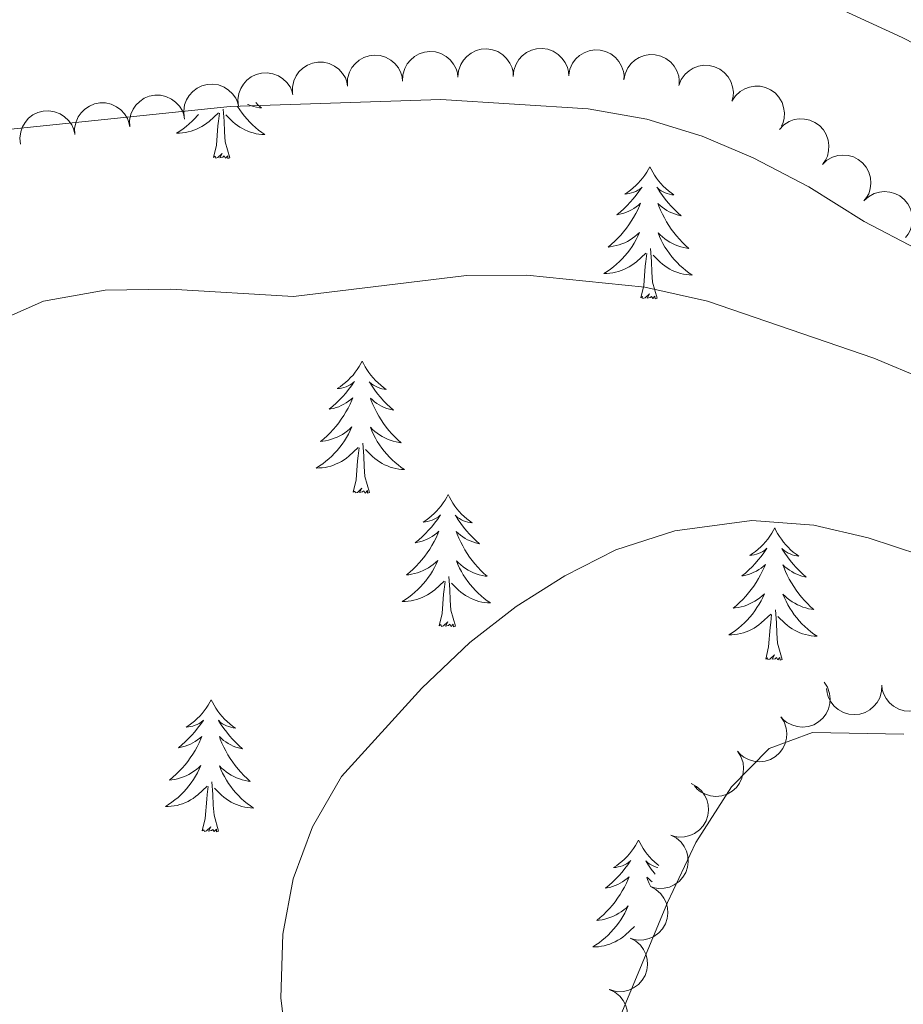
# Model space of a CAD drawing. Units: metres. Extents: x 613750 to 618205, y 715341 to 718311.
# Drawn here: x 615049 to 615128, y 715956 to 716045 of the extents above; entities that cross this region are included whole.
import ezdxf

# ---------------------------------------------------------------- set-up
doc = ezdxf.new("R2010")
doc.units = ezdxf.units.M
doc.header["$MEASUREMENT"] = 0
for name, color, linetype, lineweight in [('Altimetría', 7, 'Continuous', 0), ('Carátula', 7, 'Continuous', 0), ('Entidades_rústicas', 7, 'Continuous', 0), ('Marco', 7, 'Continuous', 0), ('Zona_arbolada', 7, 'Continuous', 0)]:
    doc.layers.add(name, color=color, linetype=linetype, lineweight=lineweight)

msp = doc.modelspace()

# ---------------------------------------------------------------- linework, layer by layer
at = {"layer": 'Altimetría', "color": 30, "linetype": 'Continuous', "lineweight": 0, "flags": 128}
for points, elevation in [([(615115.738, 716049.071), (615128.177, 716043.35), (615156.891, 716028.614)], 655), ([(615046.548, 716034.948), (615067.526, 716037.112), (615086.543, 716037.726), (615099.814, 716036.898), (615105.122, 716035.974), (615110.123, 716034.439), (615114.722, 716032.478), (615119.755, 716029.866), (615124.737, 716026.723), (615129.469, 716024.274)], 660), ([(615027.553, 715950.11), (615025.427, 715960.701), (615024.615, 715966.113), (615024.436, 715971.111), (615025.033, 715981.203), (615026.47, 715986.427), (615035.674, 716005.203), (615038.537, 716009.897), (615041.555, 716013.874), (615045.95, 716017.462), (615050.692, 716019.522), (615056.238, 716020.543), (615062.127, 716020.628), (615073.252, 716019.96), (615088.84, 716021.866), (615094.285, 716021.898), (615104.955, 716020.796), (615110.589, 716019.526), (615125.603, 716014.401), (615134.821, 716010.529)], 665), ([(615099.679, 715882.845), (615096.723, 715887.033), (615090.094, 715895.104), (615087.346, 715899.281), (615083.533, 715909.113), (615081.138, 715927.065), (615079.66, 715931.841), (615077.369, 715936.767), (615072.686, 715951.676), (615072.089, 715956.641), (615072.286, 715962.396), (615073.209, 715967.397), (615074.949, 715972.083), (615077.561, 715976.626), (615084.826, 715984.598), (615089.153, 715988.72), (615093.343, 715991.983), (615097.734, 715994.735), (615102.33, 715997.08), (615107.641, 715998.81), (615114.583, 715999.723), (615120.198, 715999.31), (615125.097, 715998.183), (615129.844, 715996.612)], 670)]:
    msp.add_lwpolyline(points, dxfattribs=dict(at, elevation=elevation))
at = {"layer": 'Carátula', "color": 7, "linetype": 'Continuous', "lineweight": 0}
msp.add_3dface([(613749.912, 715340.614), (618204.906, 715340.614), (618204.906, 718310.625), (613749.912, 718310.625)], dxfattribs=at)
at = {"layer": 'Entidades_rústicas', "color": 92, "linetype": 'Continuous', "lineweight": 0, "flags": 128}
for points in [[(615068.187, 716037.12), (615068.199, 716037.099), (615068.391, 716036.799), (615068.596, 716036.507), (615068.814, 716036.225), (615069.045, 716035.954), (615069.286, 716035.692), (615069.54, 716035.442), (615069.805, 716035.204), (615070.08, 716034.977), (615070.366, 716034.763), (615070.653, 716034.567), (615070.388, 716034.581), (615070.125, 716034.61), (615069.864, 716034.656), (615069.606, 716034.717), (615069.352, 716034.793), (615069.104, 716034.884), (615068.861, 716034.992), (615068.625, 716035.111), (615068.398, 716035.246), (615068.178, 716035.395), (615067.968, 716035.557), (615067.768, 716035.73), (615067.12, 716036.361)], [(615069.834, 716037.46), (615070.061, 716037.238), (615070.354, 716036.975), (615070.158, 716037.003), (615069.892, 716037.055), (615069.63, 716037.122), (615069.373, 716037.205), (615069.119, 716037.304), (615069.106, 716037.31)], [(615064.668, 716036.395), (615064.587, 716036.296), (615064.347, 716036.032), (615064.097, 716035.778), (615063.835, 716035.538), (615063.562, 716035.308), (615063.279, 716035.091), (615062.987, 716034.887), (615062.694, 716034.701), (615062.959, 716034.705), (615063.222, 716034.726), (615063.485, 716034.763), (615063.745, 716034.815), (615064.001, 716034.883), (615064.252, 716034.966), (615064.498, 716035.065), (615064.738, 716035.177), (615064.97, 716035.304), (615065.195, 716035.445), (615065.41, 716035.599), (615065.616, 716035.766), (615066.477, 716036.551)], [(615066.018, 716032.509), (615066.282, 716033.623), (615066.424, 716035.362), (615066.48, 716035.795), (615066.555, 716036.516)], [(615067.488, 716032.484), (615067.083, 716033.931), (615067.008, 716034.837), (615066.977, 716035.786), (615066.901, 716036.856)], [(615067.488, 716032.484), (615067.313, 716032.419), (615067.298, 716032.658), (615067.104, 716032.44), (615066.987, 716032.645), (615066.864, 716032.539), (615066.593, 716032.489), (615066.796, 716032.879), (615066.404, 716032.505), (615066.216, 716032.454), (615066.177, 716032.617), (615066.018, 716032.509)], [(615105.395, 716031.675), (615105.28, 716031.458), (615105.121, 716031.186), (615104.948, 716030.923), (615104.762, 716030.669), (615104.564, 716030.424), (615104.353, 716030.19), (615104.13, 716029.967), (615103.897, 716029.755), (615103.653, 716029.556), (615103.399, 716029.369), (615103.136, 716029.196), (615103.336, 716029.215), (615103.539, 716029.25), (615103.739, 716029.302), (615103.935, 716029.367), (615104.126, 716029.449), (615104.308, 716029.545), (615104.484, 716029.654), (615104.692, 716029.842), (615104.65, 716029.778), (615104.414, 716029.436), (615104.166, 716029.105), (615103.904, 716028.783), (615103.631, 716028.471), (615103.346, 716028.171), (615103.049, 716027.882), (615102.741, 716027.604), (615102.424, 716027.338), (615102.548, 716027.359), (615102.795, 716027.413), (615103.038, 716027.482), (615103.276, 716027.566), (615103.509, 716027.665), (615103.734, 716027.78), (615103.952, 716027.907), (615104.161, 716028.048), (615104.361, 716028.202), (615104.551, 716028.369), (615104.459, 716028.148), (615104.297, 716027.79), (615104.12, 716027.439), (615103.929, 716027.095), (615103.723, 716026.759), (615103.506, 716026.431), (615103.274, 716026.113), (615103.029, 716025.805), (615102.773, 716025.506), (615102.505, 716025.219), (615102.225, 716024.942), (615101.933, 716024.677), (615101.632, 716024.424), (615101.828, 716024.446), (615102.096, 716024.489), (615102.36, 716024.547), (615102.621, 716024.622), (615102.877, 716024.711), (615103.127, 716024.815), (615103.37, 716024.934), (615103.606, 716025.068), (615103.834, 716025.215), (615104.052, 716025.375), (615104.261, 716025.547), (615104.459, 716025.732), (615104.313, 716025.408), (615104.153, 716025.089), (615103.978, 716024.778), (615103.79, 716024.476), (615103.588, 716024.183), (615103.374, 716023.898), (615103.146, 716023.624), (615102.906, 716023.36), (615102.656, 716023.106), (615102.394, 716022.865), (615102.121, 716022.636), (615101.839, 716022.419), (615101.546, 716022.214), (615101.253, 716022.028), (615101.518, 716022.033), (615101.781, 716022.053), (615102.044, 716022.09), (615102.304, 716022.143), (615102.56, 716022.21), (615102.812, 716022.293), (615103.057, 716022.392), (615103.297, 716022.504), (615103.529, 716022.631), (615103.754, 716022.773), (615103.969, 716022.927), (615104.175, 716023.094), (615105.036, 716023.878)], [(615105.395, 716031.675), (615105.502, 716031.454), (615105.653, 716031.177), (615105.816, 716030.908), (615105.994, 716030.648), (615106.184, 716030.397), (615106.387, 716030.155), (615106.602, 716029.926), (615106.828, 716029.706), (615107.065, 716029.499), (615107.313, 716029.304), (615107.57, 716029.122), (615107.371, 716029.148), (615107.169, 716029.189), (615106.971, 716029.248), (615106.777, 716029.32), (615106.589, 716029.408), (615106.41, 716029.51), (615106.238, 716029.625), (615106.036, 716029.819), (615106.076, 716029.754), (615106.3, 716029.405), (615106.537, 716029.065), (615106.788, 716028.735), (615107.051, 716028.414), (615107.326, 716028.104), (615107.613, 716027.806), (615107.911, 716027.518), (615108.219, 716027.241), (615108.096, 716027.266), (615107.851, 716027.329), (615107.61, 716027.406), (615107.375, 716027.498), (615107.146, 716027.604), (615106.925, 716027.726), (615106.711, 716027.861), (615106.507, 716028.009), (615106.312, 716028.169), (615106.128, 716028.343), (615106.213, 716028.119), (615106.363, 716027.756), (615106.528, 716027.399), (615106.707, 716027.049), (615106.901, 716026.705), (615107.107, 716026.371), (615107.329, 716026.045), (615107.563, 716025.729), (615107.809, 716025.422), (615108.068, 716025.126), (615108.338, 716024.84), (615108.62, 716024.565), (615108.913, 716024.302), (615108.718, 716024.331), (615108.451, 716024.382), (615108.189, 716024.45), (615107.932, 716024.533), (615107.678, 716024.631), (615107.432, 716024.743), (615107.193, 716024.87), (615106.962, 716025.012), (615106.739, 716025.166), (615106.526, 716025.333), (615106.323, 716025.513), (615106.131, 716025.704), (615106.267, 716025.375), (615106.416, 716025.051), (615106.58, 716024.734), (615106.758, 716024.426), (615106.95, 716024.126), (615107.155, 716023.835), (615107.373, 716023.553), (615107.604, 716023.281), (615107.845, 716023.019), (615108.099, 716022.77), (615108.364, 716022.531), (615108.64, 716022.305), (615108.925, 716022.091), (615109.212, 716021.895), (615108.947, 716021.908), (615108.684, 716021.938), (615108.423, 716021.983), (615108.165, 716022.045), (615107.911, 716022.121), (615107.663, 716022.212), (615107.421, 716022.319), (615107.185, 716022.439), (615106.957, 716022.574), (615106.737, 716022.723), (615106.527, 716022.884), (615106.327, 716023.058), (615105.679, 716023.688)], [(615104.578, 716019.836), (615104.841, 716020.95), (615104.984, 716022.69), (615105.039, 716023.122), (615105.114, 716023.844)], [(615106.047, 716019.812), (615105.643, 716021.259), (615105.567, 716022.164), (615105.537, 716023.114), (615105.454, 716024.279)], [(615106.047, 716019.812), (615105.872, 716019.747), (615105.857, 716019.986), (615105.664, 716019.767), (615105.546, 716019.972), (615105.423, 716019.866), (615105.152, 716019.817), (615105.355, 716020.206), (615104.964, 716019.833), (615104.775, 716019.782), (615104.737, 716019.945), (615104.578, 716019.836)], [(615079.439, 716014.121), (615079.325, 716013.904), (615079.165, 716013.632), (615078.993, 716013.369), (615078.807, 716013.115), (615078.608, 716012.87), (615078.397, 716012.636), (615078.175, 716012.413), (615077.941, 716012.201), (615077.698, 716012.002), (615077.444, 716011.816), (615077.181, 716011.642), (615077.38, 716011.662), (615077.584, 716011.696), (615077.783, 716011.748), (615077.98, 716011.814), (615078.17, 716011.895), (615078.353, 716011.991), (615078.528, 716012.1), (615078.737, 716012.288), (615078.695, 716012.224), (615078.459, 716011.883), (615078.21, 716011.551), (615077.949, 716011.229), (615077.676, 716010.918), (615077.39, 716010.617), (615077.094, 716010.328), (615076.786, 716010.05), (615076.468, 716009.785), (615076.593, 716009.806), (615076.84, 716009.859), (615077.083, 716009.928), (615077.32, 716010.012), (615077.553, 716010.111), (615077.778, 716010.226), (615077.996, 716010.353), (615078.206, 716010.495), (615078.405, 716010.648), (615078.595, 716010.815), (615078.503, 716010.595), (615078.341, 716010.236), (615078.164, 716009.885), (615077.974, 716009.541), (615077.768, 716009.205), (615077.55, 716008.877), (615077.318, 716008.559), (615077.074, 716008.251), (615076.818, 716007.953), (615076.549, 716007.665), (615076.269, 716007.389), (615075.978, 716007.123), (615075.677, 716006.87), (615075.873, 716006.892), (615076.141, 716006.935), (615076.405, 716006.993), (615076.665, 716007.068), (615076.921, 716007.158), (615077.171, 716007.261), (615077.414, 716007.38), (615077.651, 716007.514), (615077.878, 716007.661), (615078.097, 716007.821), (615078.306, 716007.994), (615078.504, 716008.178), (615078.357, 716007.854), (615078.197, 716007.535), (615078.023, 716007.224), (615077.835, 716006.922), (615077.633, 716006.629), (615077.418, 716006.344), (615077.19, 716006.07), (615076.951, 716005.806), (615076.701, 716005.552), (615076.439, 716005.311), (615076.166, 716005.082), (615075.883, 716004.865), (615075.59, 716004.661), (615075.297, 716004.474), (615075.562, 716004.479), (615075.826, 716004.5), (615076.088, 716004.536), (615076.348, 716004.589), (615076.605, 716004.657), (615076.856, 716004.739), (615077.102, 716004.838), (615077.342, 716004.95), (615077.574, 716005.077), (615077.798, 716005.219), (615078.014, 716005.373), (615078.22, 716005.54), (615079.081, 716006.324)], [(615079.439, 716014.121), (615079.547, 716013.901), (615079.697, 716013.623), (615079.861, 716013.354), (615080.038, 716013.094), (615080.228, 716012.843), (615080.431, 716012.602), (615080.646, 716012.372), (615080.873, 716012.152), (615081.109, 716011.945), (615081.357, 716011.75), (615081.614, 716011.568), (615081.415, 716011.594), (615081.213, 716011.635), (615081.015, 716011.694), (615080.821, 716011.766), (615080.634, 716011.854), (615080.454, 716011.956), (615080.282, 716012.071), (615080.08, 716012.265), (615080.12, 716012.2), (615080.345, 716011.851), (615080.582, 716011.511), (615080.832, 716011.181), (615081.095, 716010.86), (615081.37, 716010.551), (615081.657, 716010.252), (615081.955, 716009.964), (615082.264, 716009.688), (615082.14, 716009.713), (615081.895, 716009.775), (615081.654, 716009.852), (615081.42, 716009.944), (615081.191, 716010.051), (615080.97, 716010.172), (615080.756, 716010.307), (615080.551, 716010.455), (615080.357, 716010.616), (615080.173, 716010.789), (615080.257, 716010.565), (615080.407, 716010.202), (615080.572, 716009.845), (615080.751, 716009.495), (615080.945, 716009.152), (615081.152, 716008.817), (615081.373, 716008.491), (615081.607, 716008.175), (615081.853, 716007.868), (615082.112, 716007.572), (615082.382, 716007.286), (615082.665, 716007.011), (615082.957, 716006.749), (615082.762, 716006.777), (615082.496, 716006.828), (615082.234, 716006.896), (615081.976, 716006.979), (615081.723, 716007.077), (615081.477, 716007.189), (615081.238, 716007.316), (615081.006, 716007.458), (615080.784, 716007.612), (615080.57, 716007.78), (615080.367, 716007.959), (615080.176, 716008.15), (615080.311, 716007.821), (615080.461, 716007.497), (615080.624, 716007.181), (615080.802, 716006.873), (615080.994, 716006.572), (615081.199, 716006.281), (615081.418, 716005.999), (615081.648, 716005.727), (615081.89, 716005.465), (615082.144, 716005.216), (615082.409, 716004.977), (615082.684, 716004.751), (615082.969, 716004.537), (615083.256, 716004.341), (615082.991, 716004.355), (615082.729, 716004.384), (615082.468, 716004.429), (615082.21, 716004.491), (615081.956, 716004.567), (615081.707, 716004.658), (615081.465, 716004.765), (615081.229, 716004.885), (615081.001, 716005.02), (615080.782, 716005.169), (615080.571, 716005.33), (615080.371, 716005.504), (615079.724, 716006.135)], [(615078.622, 716002.282), (615078.886, 716003.396), (615079.028, 716005.136), (615079.083, 716005.568), (615079.158, 716006.29)], [(615080.092, 716002.258), (615079.687, 716003.705), (615079.611, 716004.61), (615079.581, 716005.56), (615079.499, 716006.725)], [(615080.092, 716002.258), (615079.917, 716002.193), (615079.902, 716002.432), (615079.708, 716002.213), (615079.591, 716002.418), (615079.468, 716002.312), (615079.197, 716002.263), (615079.399, 716002.653), (615079.008, 716002.279), (615078.819, 716002.228), (615078.781, 716002.391), (615078.622, 716002.282)], [(615087.199, 716002.071), (615087.084, 716001.854), (615086.925, 716001.581), (615086.752, 716001.318), (615086.566, 716001.064), (615086.368, 716000.82), (615086.157, 716000.585), (615085.934, 716000.363), (615085.7, 716000.151), (615085.457, 715999.952), (615085.203, 715999.765), (615084.94, 715999.591), (615085.139, 715999.611), (615085.343, 715999.646), (615085.543, 715999.697), (615085.739, 715999.763), (615085.929, 715999.845), (615086.112, 715999.941), (615086.288, 716000.05), (615086.496, 716000.237), (615086.454, 716000.173), (615086.218, 715999.832), (615085.97, 715999.5), (615085.708, 715999.178), (615085.435, 715998.867), (615085.15, 715998.567), (615084.853, 715998.278), (615084.545, 715998), (615084.228, 715997.734), (615084.352, 715997.755), (615084.599, 715997.809), (615084.842, 715997.878), (615085.08, 715997.962), (615085.312, 715998.061), (615085.537, 715998.175), (615085.755, 715998.302), (615085.965, 715998.444), (615086.164, 715998.598), (615086.354, 715998.765), (615086.263, 715998.544), (615086.101, 715998.186), (615085.924, 715997.835), (615085.733, 715997.491), (615085.527, 715997.154), (615085.31, 715996.827), (615085.077, 715996.509), (615084.833, 715996.201), (615084.577, 715995.902), (615084.308, 715995.614), (615084.029, 715995.338), (615083.737, 715995.073), (615083.436, 715994.82), (615083.632, 715994.842), (615083.9, 715994.884), (615084.164, 715994.943), (615084.424, 715995.017), (615084.681, 715995.107), (615084.931, 715995.211), (615085.174, 715995.33), (615085.41, 715995.464), (615085.637, 715995.61), (615085.856, 715995.77), (615086.065, 715995.943), (615086.263, 715996.128), (615086.117, 715995.803), (615085.956, 715995.485), (615085.782, 715995.174), (615085.594, 715994.872), (615085.392, 715994.578), (615085.177, 715994.294), (615084.95, 715994.019), (615084.71, 715993.755), (615084.46, 715993.502), (615084.198, 715993.261), (615083.925, 715993.031), (615083.642, 715992.814), (615083.35, 715992.61), (615083.057, 715992.424), (615083.322, 715992.428), (615083.585, 715992.449), (615083.848, 715992.486), (615084.108, 715992.538), (615084.364, 715992.606), (615084.615, 715992.689), (615084.861, 715992.788), (615085.101, 715992.9), (615085.333, 715993.027), (615085.557, 715993.168), (615085.773, 715993.322), (615085.979, 715993.489), (615086.84, 715994.274)], [(615087.199, 716002.071), (615087.306, 716001.85), (615087.456, 716001.572), (615087.62, 716001.304), (615087.798, 716001.044), (615087.987, 716000.792), (615088.19, 716000.551), (615088.406, 716000.321), (615088.632, 716000.102), (615088.869, 715999.895), (615089.116, 715999.699), (615089.373, 715999.517), (615089.175, 715999.543), (615088.972, 715999.585), (615088.774, 715999.643), (615088.581, 715999.715), (615088.393, 715999.804), (615088.214, 715999.906), (615088.042, 716000.02), (615087.84, 716000.215), (615087.88, 716000.149), (615088.104, 715999.8), (615088.341, 715999.46), (615088.592, 715999.13), (615088.854, 715998.81), (615089.129, 715998.5), (615089.416, 715998.201), (615089.714, 715997.913), (615090.023, 715997.637), (615089.899, 715997.662), (615089.654, 715997.724), (615089.414, 715997.801), (615089.179, 715997.893), (615088.95, 715998), (615088.729, 715998.122), (615088.515, 715998.256), (615088.311, 715998.405), (615088.116, 715998.565), (615087.932, 715998.738), (615088.016, 715998.515), (615088.166, 715998.151), (615088.331, 715997.794), (615088.51, 715997.444), (615088.705, 715997.101), (615088.911, 715996.766), (615089.133, 715996.441), (615089.366, 715996.125), (615089.612, 715995.818), (615089.871, 715995.521), (615090.142, 715995.236), (615090.424, 715994.961), (615090.717, 715994.698), (615090.521, 715994.726), (615090.255, 715994.778), (615089.993, 715994.845), (615089.736, 715994.928), (615089.482, 715995.027), (615089.236, 715995.139), (615088.997, 715995.266), (615088.765, 715995.408), (615088.543, 715995.561), (615088.33, 715995.729), (615088.127, 715995.908), (615087.935, 715996.1), (615088.07, 715995.77), (615088.22, 715995.447), (615088.384, 715995.13), (615088.562, 715994.822), (615088.754, 715994.522), (615088.959, 715994.23), (615089.177, 715993.949), (615089.408, 715993.677), (615089.649, 715993.415), (615089.903, 715993.165), (615090.168, 715992.927), (615090.443, 715992.7), (615090.729, 715992.486), (615091.016, 715992.291), (615090.751, 715992.304), (615090.488, 715992.333), (615090.227, 715992.379), (615089.969, 715992.44), (615089.715, 715992.516), (615089.467, 715992.608), (615089.224, 715992.715), (615088.988, 715992.835), (615088.761, 715992.969), (615088.541, 715993.118), (615088.331, 715993.28), (615088.131, 715993.453), (615087.483, 715994.084)], [(615116.668, 715999.069), (615116.553, 715998.852), (615116.393, 715998.58), (615116.221, 715998.316), (615116.035, 715998.062), (615115.837, 715997.818), (615115.626, 715997.583), (615115.403, 715997.361), (615115.169, 715997.149), (615114.926, 715996.95), (615114.672, 715996.763), (615114.409, 715996.589), (615114.608, 715996.609), (615114.812, 715996.644), (615115.012, 715996.695), (615115.208, 715996.761), (615115.398, 715996.843), (615115.581, 715996.939), (615115.757, 715997.048), (615115.965, 715997.235), (615115.923, 715997.171), (615115.687, 715996.83), (615115.438, 715996.498), (615115.177, 715996.177), (615114.904, 715995.865), (615114.619, 715995.565), (615114.322, 715995.276), (615114.014, 715994.998), (615113.697, 715994.732), (615113.821, 715994.753), (615114.068, 715994.807), (615114.311, 715994.876), (615114.549, 715994.96), (615114.781, 715995.059), (615115.006, 715995.173), (615115.224, 715995.301), (615115.434, 715995.442), (615115.633, 715995.596), (615115.823, 715995.763), (615115.731, 715995.542), (615115.569, 715995.184), (615115.393, 715994.833), (615115.202, 715994.489), (615114.996, 715994.152), (615114.779, 715993.825), (615114.546, 715993.507), (615114.302, 715993.199), (615114.046, 715992.9), (615113.777, 715992.612), (615113.497, 715992.336), (615113.206, 715992.071), (615112.905, 715991.818), (615113.101, 715991.84), (615113.369, 715991.882), (615113.633, 715991.941), (615113.893, 715992.015), (615114.15, 715992.105), (615114.399, 715992.209), (615114.642, 715992.328), (615114.879, 715992.462), (615115.106, 715992.608), (615115.325, 715992.769), (615115.534, 715992.941), (615115.732, 715993.126), (615115.586, 715992.801), (615115.425, 715992.483), (615115.251, 715992.172), (615115.063, 715991.87), (615114.861, 715991.576), (615114.646, 715991.292), (615114.418, 715991.018), (615114.179, 715990.753), (615113.929, 715990.5), (615113.667, 715990.259), (615113.394, 715990.03), (615113.111, 715989.812), (615112.819, 715989.608), (615112.526, 715989.422), (615112.791, 715989.427), (615113.054, 715989.447), (615113.317, 715989.484), (615113.577, 715989.536), (615113.833, 715989.604), (615114.084, 715989.687), (615114.33, 715989.786), (615114.57, 715989.898), (615114.802, 715990.025), (615115.026, 715990.166), (615115.242, 715990.321), (615115.448, 715990.487), (615116.309, 715991.272)], [(615116.668, 715999.069), (615116.775, 715998.848), (615116.925, 715998.571), (615117.089, 715998.302), (615117.267, 715998.042), (615117.456, 715997.791), (615117.659, 715997.549), (615117.875, 715997.32), (615118.101, 715997.1), (615118.337, 715996.893), (615118.585, 715996.698), (615118.842, 715996.515), (615118.644, 715996.542), (615118.441, 715996.583), (615118.243, 715996.641), (615118.049, 715996.714), (615117.862, 715996.802), (615117.683, 715996.904), (615117.51, 715997.019), (615117.309, 715997.213), (615117.349, 715997.147), (615117.573, 715996.799), (615117.81, 715996.458), (615118.061, 715996.128), (615118.323, 715995.808), (615118.598, 715995.498), (615118.885, 715995.199), (615119.183, 715994.911), (615119.492, 715994.635), (615119.368, 715994.66), (615119.123, 715994.722), (615118.882, 715994.799), (615118.648, 715994.891), (615118.419, 715994.998), (615118.198, 715995.12), (615117.984, 715995.254), (615117.779, 715995.403), (615117.585, 715995.563), (615117.401, 715995.736), (615117.485, 715995.513), (615117.635, 715995.149), (615117.8, 715994.792), (615117.979, 715994.442), (615118.174, 715994.099), (615118.38, 715993.765), (615118.602, 715993.439), (615118.835, 715993.123), (615119.081, 715992.816), (615119.34, 715992.519), (615119.611, 715992.234), (615119.893, 715991.959), (615120.186, 715991.696), (615119.99, 715991.724), (615119.724, 715991.776), (615119.462, 715991.843), (615119.204, 715991.927), (615118.951, 715992.025), (615118.705, 715992.137), (615118.466, 715992.264), (615118.234, 715992.406), (615118.012, 715992.56), (615117.799, 715992.727), (615117.596, 715992.907), (615117.404, 715993.098), (615117.539, 715992.769), (615117.689, 715992.445), (615117.853, 715992.128), (615118.03, 715991.82), (615118.222, 715991.52), (615118.428, 715991.228), (615118.646, 715990.947), (615118.876, 715990.675), (615119.118, 715990.413), (615119.372, 715990.163), (615119.637, 715989.925), (615119.912, 715989.698), (615120.198, 715989.485), (615120.484, 715989.289), (615120.22, 715989.302), (615119.957, 715989.332), (615119.696, 715989.377), (615119.438, 715989.438), (615119.184, 715989.515), (615118.935, 715989.606), (615118.693, 715989.713), (615118.457, 715989.833), (615118.229, 715989.968), (615118.01, 715990.116), (615117.8, 715990.278), (615117.599, 715990.451), (615116.952, 715991.082)], [(615087.851, 715990.207), (615087.446, 715991.654), (615087.371, 715992.56), (615087.34, 715993.509), (615087.258, 715994.675)], [(615086.381, 715990.232), (615086.645, 715991.346), (615086.787, 715993.085), (615086.842, 715993.518), (615086.918, 715994.239)], [(615115.85, 715987.23), (615116.114, 715988.344), (615116.256, 715990.084), (615116.311, 715990.516), (615116.386, 715991.238)], [(615117.32, 715987.205), (615116.915, 715988.652), (615116.839, 715989.558), (615116.809, 715990.507), (615116.727, 715991.673)], [(615087.851, 715990.207), (615087.676, 715990.142), (615087.661, 715990.381), (615087.467, 715990.163), (615087.35, 715990.368), (615087.227, 715990.262), (615086.956, 715990.212), (615087.159, 715990.602), (615086.767, 715990.228), (615086.579, 715990.178), (615086.54, 715990.34), (615086.381, 715990.232)], [(615117.32, 715987.205), (615117.145, 715987.14), (615117.13, 715987.38), (615116.936, 715987.161), (615116.819, 715987.366), (615116.696, 715987.26), (615116.425, 715987.21), (615116.628, 715987.6), (615116.236, 715987.227), (615116.047, 715987.176), (615116.009, 715987.338), (615115.85, 715987.23)], [(615065.818, 715983.558), (615065.703, 715983.341), (615065.544, 715983.069), (615065.371, 715982.806), (615065.185, 715982.552), (615064.987, 715982.307), (615064.776, 715982.073), (615064.553, 715981.85), (615064.319, 715981.638), (615064.076, 715981.439), (615063.822, 715981.252), (615063.559, 715981.079), (615063.758, 715981.098), (615063.962, 715981.133), (615064.162, 715981.185), (615064.358, 715981.25), (615064.548, 715981.332), (615064.731, 715981.428), (615064.907, 715981.537), (615065.115, 715981.725), (615065.073, 715981.66), (615064.837, 715981.319), (615064.589, 715980.987), (615064.327, 715980.666), (615064.054, 715980.354), (615063.769, 715980.054), (615063.472, 715979.765), (615063.164, 715979.487), (615062.847, 715979.221), (615062.971, 715979.242), (615063.218, 715979.296), (615063.461, 715979.365), (615063.699, 715979.449), (615063.931, 715979.548), (615064.156, 715979.663), (615064.374, 715979.79), (615064.584, 715979.931), (615064.783, 715980.085), (615064.973, 715980.252), (615064.882, 715980.031), (615064.72, 715979.673), (615064.543, 715979.322), (615064.352, 715978.978), (615064.146, 715978.642), (615063.929, 715978.314), (615063.696, 715977.996), (615063.452, 715977.688), (615063.196, 715977.389), (615062.927, 715977.102), (615062.648, 715976.825), (615062.356, 715976.56), (615062.055, 715976.307), (615062.251, 715976.329), (615062.519, 715976.372), (615062.783, 715976.43), (615063.043, 715976.505), (615063.3, 715976.594), (615063.55, 715976.698), (615063.793, 715976.817), (615064.029, 715976.951), (615064.256, 715977.098), (615064.475, 715977.258), (615064.684, 715977.43), (615064.882, 715977.615), (615064.736, 715977.291), (615064.575, 715976.972), (615064.401, 715976.661), (615064.213, 715976.359), (615064.011, 715976.065), (615063.796, 715975.781), (615063.569, 715975.507), (615063.329, 715975.243), (615063.079, 715974.989), (615062.817, 715974.748), (615062.544, 715974.519), (615062.261, 715974.302), (615061.969, 715974.097), (615061.676, 715973.911), (615061.941, 715973.916), (615062.204, 715973.936), (615062.467, 715973.973), (615062.727, 715974.026), (615062.983, 715974.093), (615063.234, 715974.176), (615063.48, 715974.275), (615063.72, 715974.387), (615063.952, 715974.514), (615064.176, 715974.656), (615064.392, 715974.81), (615064.598, 715974.976), (615065.459, 715975.761)], [(615065.818, 715983.558), (615065.925, 715983.337), (615066.075, 715983.06), (615066.239, 715982.791), (615066.417, 715982.531), (615066.606, 715982.28), (615066.809, 715982.038), (615067.025, 715981.809), (615067.251, 715981.589), (615067.488, 715981.382), (615067.735, 715981.187), (615067.992, 715981.005), (615067.794, 715981.031), (615067.591, 715981.072), (615067.393, 715981.131), (615067.2, 715981.203), (615067.012, 715981.291), (615066.833, 715981.393), (615066.661, 715981.508), (615066.459, 715981.702), (615066.499, 715981.637), (615066.723, 715981.288), (615066.96, 715980.948), (615067.211, 715980.618), (615067.473, 715980.297), (615067.748, 715979.987), (615068.035, 715979.689), (615068.334, 715979.401), (615068.642, 715979.124), (615068.518, 715979.149), (615068.273, 715979.212), (615068.033, 715979.289), (615067.798, 715979.381), (615067.569, 715979.487), (615067.348, 715979.609), (615067.134, 715979.744), (615066.93, 715979.892), (615066.735, 715980.052), (615066.551, 715980.226), (615066.635, 715980.002), (615066.785, 715979.639), (615066.95, 715979.282), (615067.129, 715978.932), (615067.324, 715978.588), (615067.53, 715978.254), (615067.752, 715977.928), (615067.986, 715977.612), (615068.231, 715977.305), (615068.49, 715977.009), (615068.761, 715976.723), (615069.043, 715976.448), (615069.336, 715976.185), (615069.14, 715976.214), (615068.874, 715976.265), (615068.612, 715976.332), (615068.355, 715976.416), (615068.101, 715976.514), (615067.855, 715976.626), (615067.616, 715976.753), (615067.384, 715976.895), (615067.162, 715977.049), (615066.949, 715977.216), (615066.746, 715977.396), (615066.554, 715977.587), (615066.689, 715977.258), (615066.839, 715976.934), (615067.003, 715976.617), (615067.181, 715976.309), (615067.373, 715976.009), (615067.578, 715975.718), (615067.796, 715975.436), (615068.027, 715975.164), (615068.268, 715974.902), (615068.522, 715974.653), (615068.787, 715974.414), (615069.062, 715974.188), (615069.348, 715973.974), (615069.635, 715973.778), (615069.37, 715973.791), (615069.107, 715973.821), (615068.846, 715973.866), (615068.588, 715973.928), (615068.334, 715974.004), (615068.086, 715974.095), (615067.843, 715974.202), (615067.607, 715974.322), (615067.38, 715974.457), (615067.16, 715974.606), (615066.95, 715974.767), (615066.75, 715974.94), (615066.102, 715975.571)], [(615065, 715971.719), (615065.264, 715972.833), (615065.406, 715974.573), (615065.462, 715975.005), (615065.537, 715975.727)], [(615066.47, 715971.695), (615066.065, 715973.142), (615065.99, 715974.047), (615065.959, 715974.997), (615065.877, 715976.162)], [(615066.47, 715971.695), (615066.295, 715971.63), (615066.28, 715971.869), (615066.086, 715971.65), (615065.969, 715971.855), (615065.846, 715971.749), (615065.575, 715971.7), (615065.778, 715972.089), (615065.386, 715971.716), (615065.198, 715971.665), (615065.159, 715971.828), (615065, 715971.719)], [(615104.377, 715970.886), (615104.262, 715970.669), (615104.103, 715970.396), (615103.93, 715970.133), (615103.744, 715969.879), (615103.546, 715969.635), (615103.335, 715969.4), (615103.112, 715969.178), (615102.879, 715968.966), (615102.635, 715968.767), (615102.381, 715968.58), (615102.118, 715968.406), (615102.318, 715968.426), (615102.521, 715968.461), (615102.721, 715968.512), (615102.917, 715968.578), (615103.108, 715968.66), (615103.29, 715968.756), (615103.466, 715968.865), (615103.674, 715969.052), (615103.632, 715968.988), (615103.396, 715968.647), (615103.148, 715968.315), (615102.886, 715967.993), (615102.613, 715967.682), (615102.328, 715967.382), (615102.031, 715967.093), (615101.723, 715966.815), (615101.406, 715966.549), (615101.53, 715966.57), (615101.777, 715966.624), (615102.02, 715966.693), (615102.258, 715966.777), (615102.491, 715966.876), (615102.716, 715966.99), (615102.934, 715967.117), (615103.143, 715967.259), (615103.343, 715967.413), (615103.533, 715967.58), (615103.441, 715967.359), (615103.279, 715967.001), (615103.102, 715966.65), (615102.911, 715966.306), (615102.705, 715965.969), (615102.488, 715965.642), (615102.256, 715965.324), (615102.011, 715965.016), (615101.755, 715964.717), (615101.486, 715964.429), (615101.207, 715964.153), (615100.915, 715963.888), (615100.614, 715963.635), (615100.81, 715963.657), (615101.078, 715963.699), (615101.342, 715963.758), (615101.602, 715963.832), (615101.859, 715963.922), (615102.109, 715964.026), (615102.352, 715964.145), (615102.588, 715964.279), (615102.816, 715964.425), (615103.034, 715964.585), (615103.243, 715964.758), (615103.441, 715964.943), (615103.295, 715964.618), (615103.135, 715964.3), (615102.96, 715963.989), (615102.772, 715963.687), (615102.57, 715963.393), (615102.355, 715963.109), (615102.128, 715962.834), (615101.888, 715962.57), (615101.638, 715962.316), (615101.376, 715962.076), (615101.103, 715961.846), (615100.82, 715961.629), (615100.528, 715961.425), (615100.235, 715961.239), (615100.5, 715961.243), (615100.763, 715961.264), (615101.026, 715961.301), (615101.286, 715961.353), (615101.542, 715961.421), (615101.794, 715961.504), (615102.039, 715961.603), (615102.279, 715961.715), (615102.511, 715961.842), (615102.736, 715961.983), (615102.951, 715962.137), (615103.157, 715962.304), (615104.018, 715963.089)], [(615104.377, 715970.886), (615104.484, 715970.665), (615104.635, 715970.387), (615104.798, 715970.119), (615104.976, 715969.859), (615105.166, 715969.607), (615105.369, 715969.366), (615105.584, 715969.136), (615105.81, 715968.917), (615106.047, 715968.71), (615106.193, 715968.595)], [(615106.12, 715968.409), (615105.953, 715968.458), (615105.759, 715968.53), (615105.571, 715968.619), (615105.392, 715968.721), (615105.22, 715968.835), (615105.018, 715969.03), (615105.058, 715968.964), (615105.282, 715968.615), (615105.519, 715968.275), (615105.77, 715967.945), (615105.883, 715967.808)], [(615105.614, 715967.129), (615105.489, 715967.22), (615105.294, 715967.38), (615105.11, 715967.553), (615105.195, 715967.33), (615105.344, 715966.966), (615105.455, 715966.726)]]:
    msp.add_lwpolyline(points, dxfattribs=at)
at = {"layer": 'Entidades_rústicas', "color": 92, "linetype": 'Continuous', "lineweight": 0}
msp.add_polyline3d([(615092.791, 715927.107, 671.126), (615094.168, 715932.332, 671.126), (615097.836, 715943.24, 671.06), (615107.002, 715965.251, 670.995), (615109.555, 715970.671, 670.995), (615112.761, 715975.7, 670.995), (615116.161, 715979.16, 670.995), (615120.083, 715980.593, 671.06), (615128.315, 715980.455, 671.126)], dxfattribs=at)
at = {"layer": 'Marco', "color": 7, "linetype": 'Continuous', "lineweight": 0}
msp.add_3dface([(614625.189, 715734.548), (614625.77, 718048.142), (618044.21, 718048.201), (618044.779, 715734.548)], dxfattribs=at)
at = {"layer": 'Zona_arbolada', "color": 92, "linetype": 'Continuous', "lineweight": 0, "flags": 128}
for points, elevation in [([(615078.099, 716039.071), (615078.12, 716039.633), (615078.284, 716040.195), (615078.51, 716040.621), (615078.794, 716040.965), (615079.164, 716041.291), (615079.591, 716041.534), (615080.057, 716041.688), (615080.557, 716041.741), (615081.063, 716041.701), (615081.549, 716041.557), (615082.032, 716041.289), (615082.386, 716040.977), (615082.699, 716040.594), (615082.937, 716040.163), (615083.041, 716039.796), (615083.087, 716039.41)], 663.749), ([(615083.087, 716039.41), (615083.108, 716039.972), (615083.273, 716040.534), (615083.499, 716040.96), (615083.782, 716041.304), (615084.152, 716041.63), (615084.58, 716041.873), (615085.046, 716042.027), (615085.545, 716042.08), (615086.051, 716042.04), (615086.538, 716041.896), (615087.02, 716041.629), (615087.374, 716041.316), (615087.688, 716040.933), (615087.926, 716040.502), (615088.03, 716040.135), (615088.076, 716039.749)], 663.772), ([(615088.074, 716039.782), (615088.127, 716040.342), (615088.324, 716040.894), (615088.574, 716041.306), (615088.877, 716041.633), (615089.266, 716041.936), (615089.707, 716042.154), (615090.181, 716042.281), (615090.683, 716042.304), (615091.185, 716042.236), (615091.663, 716042.063), (615092.129, 716041.768), (615092.464, 716041.435), (615092.755, 716041.035), (615092.967, 716040.591), (615093.05, 716040.219), (615093.073, 716039.831)], 663.848), ([(615093.071, 716039.831), (615093.124, 716040.39), (615093.321, 716040.942), (615093.572, 716041.354), (615093.874, 716041.681), (615094.263, 716041.984), (615094.704, 716042.203), (615095.178, 716042.329), (615095.68, 716042.353), (615096.183, 716042.284), (615096.66, 716042.112), (615097.126, 716041.816), (615097.462, 716041.484), (615097.752, 716041.083), (615097.965, 716040.639), (615098.047, 716040.267), (615098.071, 716039.879)], 664.005), ([(615098.071, 716039.933), (615098.177, 716040.485), (615098.425, 716041.016), (615098.713, 716041.402), (615099.045, 716041.699), (615099.461, 716041.965), (615099.92, 716042.141), (615100.404, 716042.222), (615100.906, 716042.198), (615101.4, 716042.082), (615101.859, 716041.866), (615102.295, 716041.528), (615102.598, 716041.165), (615102.849, 716040.739), (615103.019, 716040.277), (615103.066, 716039.899), (615103.053, 716039.51)], 664.111), ([(615103.053, 716039.51), (615103.159, 716040.062), (615103.407, 716040.593), (615103.695, 716040.98), (615104.027, 716041.277), (615104.443, 716041.542), (615104.902, 716041.718), (615105.386, 716041.799), (615105.888, 716041.775), (615106.382, 716041.66), (615106.841, 716041.443), (615107.277, 716041.106), (615107.58, 716040.743), (615107.831, 716040.316), (615108.001, 716039.854), (615108.048, 716039.476), (615108.035, 716039.088)], 664.134), ([(615073.152, 716038.305), (615073.14, 716038.867), (615073.27, 716039.438), (615073.47, 716039.877), (615073.732, 716040.237), (615074.082, 716040.584), (615074.494, 716040.853), (615074.95, 716041.035), (615075.445, 716041.117), (615075.953, 716041.109), (615076.447, 716040.994), (615076.944, 716040.756), (615077.317, 716040.465), (615077.653, 716040.102), (615077.916, 716039.686), (615078.042, 716039.326), (615078.111, 716038.944)], 663.723), ([(615108.022, 716039.017), (615108.232, 716039.539), (615108.576, 716040.013), (615108.933, 716040.337), (615109.316, 716040.565), (615109.775, 716040.746), (615110.259, 716040.83), (615110.75, 716040.818), (615111.238, 716040.698), (615111.701, 716040.49), (615112.11, 716040.19), (615112.473, 716039.775), (615112.701, 716039.361), (615112.866, 716038.894), (615112.945, 716038.408), (615112.918, 716038.028), (615112.831, 716037.65)], 664.105), ([(615068.282, 716037.139), (615068.227, 716037.699), (615068.314, 716038.278), (615068.48, 716038.731), (615068.714, 716039.11), (615069.037, 716039.482), (615069.428, 716039.781), (615069.869, 716039.997), (615070.357, 716040.116), (615070.864, 716040.145), (615071.365, 716040.068), (615071.879, 716039.868), (615072.273, 716039.606), (615072.635, 716039.269), (615072.929, 716038.874), (615073.081, 716038.524), (615073.179, 716038.148)], 663.68), ([(615063.385, 716036.131), (615063.33, 716036.69), (615063.417, 716037.269), (615063.583, 716037.722), (615063.818, 716038.101), (615064.141, 716038.473), (615064.531, 716038.772), (615064.972, 716038.988), (615065.46, 716039.107), (615065.967, 716039.136), (615066.468, 716039.059), (615066.982, 716038.859), (615067.376, 716038.597), (615067.738, 716038.26), (615068.032, 716037.865), (615068.184, 716037.515), (615068.282, 716037.14)], 663.635), ([(615112.807, 716037.587), (615113.112, 716038.059), (615113.541, 716038.458), (615113.954, 716038.708), (615114.373, 716038.858), (615114.858, 716038.948), (615115.35, 716038.938), (615115.829, 716038.832), (615116.285, 716038.621), (615116.699, 716038.328), (615117.043, 716037.955), (615117.32, 716037.478), (615117.465, 716037.028), (615117.538, 716036.539), (615117.522, 716036.047), (615117.423, 716035.679), (615117.265, 716035.324)], 664.054), ([(615058.459, 716035.285), (615058.44, 716035.847), (615058.564, 716036.42), (615058.759, 716036.861), (615059.017, 716037.224), (615059.363, 716037.575), (615059.772, 716037.848), (615060.226, 716038.035), (615060.721, 716038.123), (615061.228, 716038.12), (615061.724, 716038.011), (615062.224, 716037.779), (615062.6, 716037.492), (615062.939, 716037.132), (615063.208, 716036.72), (615063.337, 716036.361), (615063.411, 716035.98)], 663.592), ([(615053.508, 716034.591), (615053.489, 716035.153), (615053.612, 716035.726), (615053.808, 716036.167), (615054.066, 716036.53), (615054.412, 716036.881), (615054.821, 716037.154), (615055.275, 716037.341), (615055.769, 716037.429), (615056.277, 716037.426), (615056.772, 716037.317), (615057.272, 716037.084), (615057.648, 716036.798), (615057.988, 716036.438), (615058.256, 716036.025), (615058.386, 716035.667), (615058.46, 716035.285)], 663.622), ([(615048.592, 716033.696), (615048.535, 716034.255), (615048.619, 716034.835), (615048.784, 716035.288), (615049.017, 716035.668), (615049.339, 716036.042), (615049.729, 716036.342), (615050.169, 716036.559), (615050.656, 716036.68), (615051.163, 716036.711), (615051.665, 716036.636), (615052.179, 716036.438), (615052.574, 716036.177), (615052.937, 716035.841), (615053.232, 716035.447), (615053.386, 716035.098), (615053.485, 716034.723)], 663.65), ([(615117.087, 716035.045), (615117.479, 716035.448), (615117.977, 716035.756), (615118.43, 716035.921), (615118.871, 716035.987), (615119.364, 716035.98), (615119.844, 716035.875), (615120.294, 716035.677), (615120.7, 716035.382), (615121.05, 716035.014), (615121.314, 716034.581), (615121.493, 716034.06), (615121.547, 716033.59), (615121.524, 716033.096), (615121.412, 716032.616), (615121.244, 716032.275), (615121.02, 716031.957)], 664.048), ([(615120.961, 716031.887), (615121.375, 716032.267), (615121.89, 716032.547), (615122.352, 716032.686), (615122.796, 716032.727), (615123.287, 716032.693), (615123.761, 716032.561), (615124.199, 716032.338), (615124.588, 716032.02), (615124.916, 716031.633), (615125.156, 716031.186), (615125.305, 716030.655), (615125.333, 716030.183), (615125.281, 716029.691), (615125.143, 716029.219), (615124.955, 716028.887), (615124.714, 716028.582)], 664.033), ([(615124.714, 716028.582), (615125.127, 716028.963), (615125.643, 716029.242), (615126.104, 716029.381), (615126.548, 716029.422), (615127.04, 716029.388), (615127.514, 716029.256), (615127.951, 716029.033), (615128.34, 716028.715), (615128.668, 716028.328), (615128.908, 716027.881), (615129.058, 716027.351), (615129.085, 716026.879), (615129.033, 716026.387), (615128.895, 716025.914), (615128.707, 716025.582), (615128.466, 716025.278)], 664.014), ([(615121.11, 715985.157), (615121.414, 715984.684), (615121.6, 715984.128), (615121.658, 715983.65), (615121.622, 715983.205), (615121.504, 715982.727), (615121.292, 715982.283), (615120.998, 715981.89), (615120.618, 715981.562), (615120.18, 715981.305), (615119.699, 715981.145), (615119.15, 715981.089), (615118.68, 715981.143), (615118.204, 715981.279), (615117.763, 715981.496), (615117.468, 715981.738), (615117.21, 715982.028)], 674.629), ([(615126.329, 715984.865), (615126.304, 715984.303), (615126.136, 715983.742), (615125.906, 715983.318), (615125.621, 715982.976), (615125.248, 715982.653), (615124.819, 715982.413), (615124.351, 715982.262), (615123.852, 715982.213), (615123.346, 715982.256), (615122.861, 715982.404), (615122.38, 715982.675), (615122.028, 715982.99), (615121.718, 715983.376), (615121.483, 715983.808), (615121.382, 715984.176), (615121.338, 715984.562)], 674.745), ([(615131.318, 715985.167), (615131.293, 715984.606), (615131.125, 715984.044), (615130.896, 715983.62), (615130.61, 715983.278), (615130.237, 715982.956), (615129.808, 715982.715), (615129.341, 715982.565), (615128.841, 715982.516), (615128.335, 715982.559), (615127.85, 715982.707), (615127.37, 715982.978), (615127.018, 715983.293), (615126.707, 715983.678), (615126.472, 715984.111), (615126.371, 715984.478), (615126.328, 715984.864)], 674.865), ([(615117.211, 715982.029), (615117.514, 715981.556), (615117.701, 715981.001), (615117.759, 715980.522), (615117.723, 715980.078), (615117.605, 715979.599), (615117.393, 715979.155), (615117.098, 715978.762), (615116.718, 715978.434), (615116.281, 715978.177), (615115.799, 715978.018), (615115.251, 715977.962), (615114.781, 715978.016), (615114.305, 715978.151), (615113.863, 715978.369), (615113.569, 715978.61), (615113.31, 715978.901)], 674.52), ([(615113.311, 715978.901), (615113.615, 715978.428), (615113.801, 715977.873), (615113.859, 715977.394), (615113.823, 715976.95), (615113.705, 715976.472), (615113.494, 715976.027), (615113.199, 715975.635), (615112.819, 715975.306), (615112.381, 715975.049), (615111.9, 715974.89), (615111.351, 715974.834), (615110.881, 715974.888), (615110.406, 715975.023), (615109.964, 715975.241), (615109.669, 715975.483), (615109.411, 715975.773)], 674.411), ([(615109.113, 715975.994), (615109.611, 715975.734), (615110.048, 715975.344), (615110.336, 715974.957), (615110.525, 715974.554), (615110.66, 715974.079), (615110.696, 715973.589), (615110.635, 715973.102), (615110.468, 715972.628), (615110.215, 715972.188), (615109.876, 715971.811), (615109.428, 715971.49), (615108.993, 715971.304), (615108.513, 715971.186), (615108.021, 715971.155), (615107.645, 715971.219), (615107.277, 715971.343)], 674.368), ([(615107.277, 715971.344), (615107.776, 715971.084), (615108.213, 715970.694), (615108.501, 715970.307), (615108.69, 715969.903), (615108.825, 715969.429), (615108.861, 715968.938), (615108.8, 715968.451), (615108.633, 715967.978), (615108.38, 715967.538), (615108.041, 715967.16), (615107.593, 715966.839), (615107.158, 715966.654), (615106.677, 715966.535), (615106.186, 715966.505), (615105.81, 715966.569), (615105.442, 715966.693)], 674.446), ([(615105.442, 715966.693), (615105.941, 715966.433), (615106.378, 715966.043), (615106.666, 715965.656), (615106.855, 715965.253), (615106.989, 715964.779), (615107.026, 715964.288), (615106.965, 715963.801), (615106.798, 715963.327), (615106.545, 715962.887), (615106.206, 715962.51), (615105.757, 715962.189), (615105.323, 715962.003), (615104.842, 715961.885), (615104.351, 715961.855), (615103.975, 715961.918), (615103.607, 715962.042)], 674.523), ([(615103.607, 715962.043), (615104.105, 715961.783), (615104.543, 715961.393), (615104.83, 715961.006), (615105.019, 715960.602), (615105.154, 715960.128), (615105.191, 715959.638), (615105.13, 715959.151), (615104.963, 715958.677), (615104.71, 715958.237), (615104.371, 715957.859), (615103.922, 715957.539), (615103.488, 715957.353), (615103.007, 715957.234), (615102.516, 715957.204), (615102.14, 715957.268), (615101.772, 715957.392)], 674.6), ([(615101.731, 715957.408), (615102.237, 715957.164), (615102.687, 715956.789), (615102.987, 715956.411), (615103.189, 715956.014), (615103.339, 715955.545), (615103.392, 715955.056), (615103.347, 715954.567), (615103.195, 715954.088), (615102.957, 715953.64), (615102.63, 715953.252), (615102.192, 715952.916), (615101.764, 715952.716), (615101.288, 715952.582), (615100.798, 715952.536), (615100.42, 715952.588), (615100.048, 715952.7)], 674.643)]:
    msp.add_lwpolyline(points, dxfattribs=dict(at, elevation=elevation))

doc.saveas('drawing.dxf')
